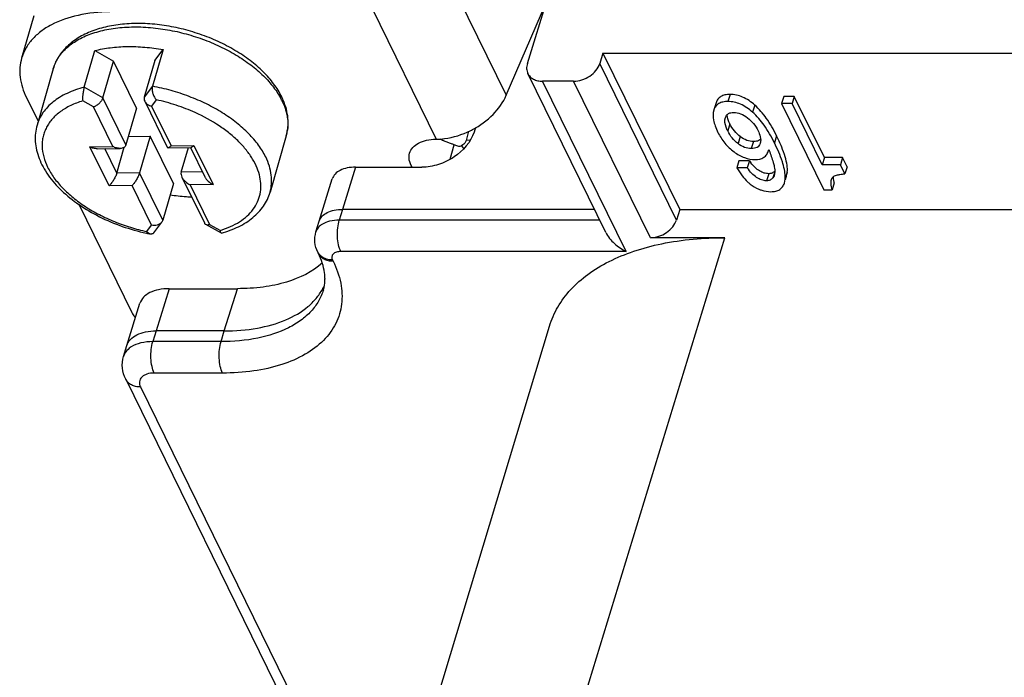
# Model space of a CAD drawing. Units: millimetres. Extents: x 11 to 673, y 29 to 500.
# Drawn here: x 259 to 281, y 225 to 240 of the extents above; entities that cross this region are included whole.
import ezdxf

# ---------------------------------------------------------------- set-up
doc = ezdxf.new("R2010")
doc.units = ezdxf.units.MM
doc.header["$MEASUREMENT"] = 0
doc.layers.get('0').update_dxf_attribs({"lineweight": 30})

msp = doc.modelspace()

# ---------------------------------------------------------------- linework, layer by layer
at = {"color": 7, "linetype": 'Continuous'}
for p, q in [((270.567, 238.577), (272.987, 246.41)), ((268.664, 240.797), (270.098, 237.875)), ((270.098, 237.875), (270.979, 239.912)), ((267.101, 239.815), (268.534, 236.893)), ((259.576, 239.636), (259.305, 238.696)), ((260.698, 238.049), (260.934, 238.865)), ((260.934, 238.865), (261.348, 238.633)), ((262.454, 238.888), (262.219, 238.071)), ((262.273, 238.647), (262.454, 238.888)), ((272.251, 238.812), (272.178, 238.577)), ((272.251, 238.812), (273.959, 235.331)), ((272.251, 238.812), (320.238, 238.812)), ((261.112, 237.817), (261.348, 238.633)), ((261.864, 237.582), (261.348, 238.633)), ((262.273, 238.647), (262.037, 237.83)), ((273.887, 235.095), (272.178, 238.577)), ((260.011, 238.463), (259.649, 237.21)), ((272.314, 234.82), (270.578, 238.357)), ((272.767, 234.393), (270.906, 238.185)), ((271.597, 238.185), (270.906, 238.185)), ((273.306, 234.702), (271.597, 238.185)), ((261.112, 237.817), (260.698, 238.049)), ((262.219, 238.071), (262.037, 237.83)), ((275.082, 237.89), (275.034, 237.733)), ((259.412, 237.824), (259.673, 237.292)), ((260.904, 237.612), (260.665, 237.746)), ((261.628, 236.765), (261.112, 237.817)), ((262.047, 237.737), (262.549, 236.714)), ((262.304, 237.77), (262.199, 237.631)), ((274.769, 237.704), (274.721, 237.547)), ((276.277, 237.848), (276.228, 237.691)), ((276.228, 237.691), (277.171, 235.77)), ((276.462, 237.691), (276.228, 237.691)), ((276.511, 237.848), (276.277, 237.848)), ((276.511, 237.848), (276.462, 237.691)), ((277.132, 236.326), (276.462, 237.691)), ((277.181, 236.483), (276.511, 237.848)), ((261.337, 236.73), (260.904, 237.612)), ((261.864, 237.582), (261.628, 236.765)), ((262.199, 237.631), (262.632, 236.749)), ((274.721, 237.547), (274.718, 237.539)), ((275.632, 237.652), (275.584, 237.495)), ((275.078, 237.233), (275.029, 237.077)), ((269.26, 237.07), (269.202, 236.868)), ((269.411, 237.156), (269.38, 237.054)), ((261.682, 236.953), (262.169, 236.96)), ((262.169, 236.96), (261.933, 236.144)), ((262.684, 235.909), (262.169, 236.96)), ((265.199, 236.966), (264.837, 235.713)), ((269.288, 236.869), (269.202, 236.868)), ((275.309, 236.951), (275.26, 236.795)), ((275.601, 236.84), (275.552, 236.684)), ((275.753, 236.805), (275.75, 236.796)), ((275.753, 236.803), (275.75, 236.796)), ((276.117, 236.971), (276.069, 236.815)), ((260.827, 236.723), (261.337, 236.73)), ((261.254, 235.853), (260.827, 236.723)), ((260.991, 236.681), (261.5, 236.689)), ((261.423, 236.136), (261.155, 236.684)), ((261.423, 236.136), (261.59, 236.714)), ((262.565, 236.704), (263.075, 236.712)), ((262.632, 236.749), (263.142, 236.757)), ((262.858, 236.157), (263.018, 236.711)), ((263.063, 236.712), (263.384, 236.059)), ((263.142, 236.757), (263.569, 235.887)), ((268.848, 236.45), (268.941, 236.771)), ((269.103, 236.748), (269.148, 236.689)), ((275.938, 236.641), (275.945, 236.662)), ((275.939, 236.641), (275.945, 236.662)), ((275.945, 236.662), (275.951, 236.645)), ((275.278, 236.414), (275.23, 236.257)), ((275.512, 236.414), (275.278, 236.414)), ((275.512, 236.414), (275.464, 236.257)), ((277.181, 236.483), (277.132, 236.326)), ((277.587, 236.483), (277.181, 236.483)), ((277.587, 236.483), (277.538, 236.326)), ((277.687, 236.279), (277.587, 236.483)), ((261.933, 236.144), (261.423, 236.136)), ((262.449, 235.093), (261.933, 236.144)), ((263.332, 236.164), (262.858, 236.157)), ((266.743, 236.271), (266.453, 235.331)), ((266.743, 236.271), (268.217, 236.271)), ((275.464, 236.257), (275.23, 236.257)), ((276.075, 236.167), (276.034, 236.033)), ((276.355, 236.16), (276.307, 236.003)), ((276.339, 236.074), (276.355, 236.16)), ((277.538, 236.326), (277.132, 236.326)), ((277.638, 236.122), (277.538, 236.326)), ((277.687, 236.279), (277.638, 236.122)), ((262.874, 236.051), (263.376, 235.029)), ((265.932, 235.07), (266.223, 236.01)), ((275.943, 236.126), (275.894, 235.969)), ((276.29, 235.918), (276.307, 236.003)), ((276.316, 236), (276.339, 236.074)), ((277.339, 236), (277.357, 236.036)), ((277.402, 235.926), (277.354, 235.77)), ((261.764, 235.86), (261.254, 235.853)), ((262.196, 234.979), (261.764, 235.86)), ((262.684, 235.909), (262.449, 235.093)), ((263.569, 235.887), (263.059, 235.879)), ((263.059, 235.879), (263.491, 234.998)), ((277.171, 235.77), (277.354, 235.77)), ((260.579, 235.446), (261.761, 233.037)), ((266.453, 235.331), (266.38, 235.093)), ((272.063, 235.331), (266.453, 235.331)), ((273.959, 235.331), (273.887, 235.095)), ((273.959, 235.331), (293.249, 235.331)), ((262.249, 234.812), (262.427, 235.049)), ((262.449, 235.093), (262.427, 235.049)), ((265.86, 234.831), (265.932, 235.07)), ((272.18, 235.093), (266.38, 235.093)), ((262.092, 234.84), (262.196, 234.979)), ((263.402, 235.001), (263.748, 234.807)), ((263.491, 234.998), (263.731, 234.864)), ((263.754, 234.806), (263.748, 234.806)), ((271.862, 224.553), (274.964, 234.702)), ((274.964, 234.702), (273.306, 234.702)), ((272.767, 234.393), (266.412, 234.393)), ((265.9, 234.378), (265.916, 234.347)), ((266.228, 234.207), (266.243, 234.176)), ((262.59, 233.567), (262.299, 232.627)), ((262.59, 233.567), (264.109, 233.567)), ((263.819, 232.627), (264.109, 233.567)), ((261.649, 232.301), (261.939, 233.241)), ((262.299, 232.627), (262.226, 232.389)), ((263.819, 232.627), (262.299, 232.627)), ((263.746, 232.389), (263.819, 232.627)), ((268.002, 222.606), (271.061, 232.733)), ((261.576, 232.061), (261.649, 232.301)), ((263.746, 232.389), (262.226, 232.389)), ((261.624, 231.55), (265.315, 224.029)), ((263.778, 231.689), (262.259, 231.689)), ((261.952, 231.379), (265.643, 223.857))]:
    msp.add_line(p, q, dxfattribs=at)
for centre, radius, start, end in [((263.659, 237.042), 1.608, 26.1622, 28.8026), ((263.685, 237.143), 1.574, 23.1469, 26.1614), ((264.32, 237.219), 0.914, 343.9235, 353.0251), ((268.444, 238.818), 1.933, 296.1087, 297.8076), ((269.298, 238.109), 1.382, 240.7917, 244.1248), ((276.52, 237.122), 1.232, 215.0958, 217.7224), ((266.115, 234.753), 0.267, 149.5882, 163.1193), ((263.021, 239.141), 4.438, 257.8045, 259.0259), ((265.119, 233.786), 0.943, 359.6859, 0.6757), ((264.971, 234.12), 1.178, 331.3801, 335.1455), ((261.896, 231.964), 0.334, 149.5882, 163.1193)]:
    msp.add_arc(centre, radius, start, end, dxfattribs=at)
msp.add_ellipse((273.427, 235.095), major_axis=(0.448, 0.222), ratio=0.724483, start_param=-2.17119, end_param=-0.600394, dxfattribs=at)
for points, knots in [([(261.272, 239.729), (261.034, 239.726), (260.585, 239.681), (260.065, 239.507), (259.732, 239.3), (259.537, 239.123), (259.39, 238.922), (259.327, 238.772), (259.305, 238.696)], [0, 0, 0, 0, 0.302357, 0.567713, 0.686249, 0.796294, 0.899899, 1, 1, 1, 1]), ([(265.097, 237.837), (265.048, 237.937), (264.924, 238.135), (264.685, 238.406), (264.393, 238.656), (264.055, 238.881), (263.68, 239.077), (263.278, 239.237), (262.858, 239.359), (262.432, 239.439), (262.01, 239.475), (261.604, 239.465), (261.222, 239.41), (260.875, 239.309), (260.569, 239.164), (260.353, 239.002), (260.214, 238.852), (260.127, 238.731), (260.058, 238.601), (260.024, 238.51), (260.011, 238.463)], [0, 0, 0, 0, 0.055521, 0.115123, 0.178827, 0.246191, 0.316419, 0.388469, 0.461154, 0.533237, 0.603529, 0.67098, 0.73479, 0.794505, 0.85013, 0.902182, 0.927214, 0.951751, 0.975941, 1, 1, 1, 1]), ([(260.011, 238.463), (260.023, 238.505), (260.054, 238.589), (260.118, 238.707), (260.2, 238.818), (260.335, 238.959), (260.548, 239.111), (260.854, 239.25), (261.209, 239.344), (261.601, 239.394), (262.021, 239.397), (262.307, 239.368), (262.452, 239.346)], [0, 0, 0, 0, 0.047004, 0.094657, 0.143565, 0.194254, 0.302412, 0.421448, 0.551889, 0.693006, 0.843146, 1, 1, 1, 1]), ([(262.452, 239.346), (262.592, 239.325), (262.872, 239.269), (263.281, 239.147), (263.673, 238.99), (264.039, 238.801), (264.369, 238.585), (264.656, 238.347), (264.892, 238.094), (265.017, 237.91), (265.068, 237.817)], [0, 0, 0, 0, 0.136255, 0.273448, 0.409286, 0.541547, 0.668198, 0.787535, 0.898319, 1, 1, 1, 1]), ([(260.934, 238.865), (261.048, 238.895), (261.287, 238.939), (261.661, 238.963), (262.055, 238.948), (262.32, 238.912), (262.454, 238.888)], [0, 0, 0, 0, 0.230107, 0.475493, 0.733309, 1, 1, 1, 1]), ([(259.305, 238.696), (259.286, 238.628), (259.26, 238.487), (259.269, 238.187), (259.343, 237.964), (259.412, 237.824)], [0, 0, 0, 0, 0.235151, 0.476958, 1, 1, 1, 1]), ([(270.567, 238.577), (270.555, 238.54), (270.544, 238.464), (270.562, 238.389), (270.578, 238.357)], [0, 0, 0, 0, 0.516985, 1, 1, 1, 1]), ([(271.597, 238.185), (271.659, 238.185), (271.788, 238.208), (272.01, 238.314), (272.144, 238.464), (272.178, 238.577)], [0, 0, 0, 0, 0.254892, 0.51963, 1, 1, 1, 1]), ([(270.578, 238.357), (270.591, 238.33), (270.627, 238.281), (270.705, 238.226), (270.8, 238.192), (270.87, 238.185), (270.906, 238.185)], [0, 0, 0, 0, 0.226748, 0.464919, 0.722411, 1, 1, 1, 1]), ([(260.698, 238.049), (260.567, 238.015), (260.379, 237.951), (260.153, 237.83), (260.007, 237.729), (259.882, 237.615), (259.779, 237.49), (259.7, 237.355), (259.663, 237.259), (259.649, 237.21)], [0, 0, 0, 0, 0.288544, 0.421622, 0.547531, 0.667013, 0.781199, 0.891592, 1, 1, 1, 1]), ([(260.698, 238.049), (260.691, 238.023), (260.679, 237.969), (260.667, 237.888), (260.662, 237.813), (260.663, 237.766), (260.665, 237.746)], [0, 0, 0, 0, 0.263587, 0.545033, 0.797766, 1, 1, 1, 1]), ([(262.219, 238.071), (262.215, 238.059), (262.211, 238.033), (262.211, 237.978), (262.226, 237.908), (262.258, 237.833), (262.288, 237.789), (262.304, 237.77)], [0, 0, 0, 0, 0.116666, 0.244289, 0.511452, 0.769214, 1, 1, 1, 1]), ([(264.741, 236.498), (264.696, 236.59), (264.582, 236.774), (264.361, 237.029), (264.09, 237.269), (263.773, 237.49), (263.419, 237.686), (263.036, 237.851), (262.634, 237.983), (262.358, 238.046), (262.219, 238.071)], [0, 0, 0, 0, 0.100448, 0.210052, 0.328451, 0.454575, 0.586837, 0.723292, 0.861771, 1, 1, 1, 1]), ([(275.082, 237.89), (275.043, 237.89), (274.972, 237.884), (274.876, 237.85), (274.805, 237.788), (274.778, 237.733), (274.769, 237.704)], [0, 0, 0, 0, 0.295774, 0.543438, 0.767487, 1, 1, 1, 1]), ([(275.632, 237.652), (275.551, 237.724), (275.42, 237.816), (275.225, 237.88), (275.129, 237.89), (275.082, 237.89)], [0, 0, 0, 0, 0.531644, 0.769225, 1, 1, 1, 1]), ([(260.665, 237.746), (260.574, 237.718), (260.442, 237.667), (260.28, 237.581), (260.139, 237.488), (260.016, 237.38), (259.919, 237.257), (259.86, 237.161), (259.814, 237.06), (259.782, 236.955), (259.764, 236.846), (259.759, 236.694), (259.79, 236.497), (259.881, 236.26), (260.025, 236.027), (260.217, 235.8), (260.454, 235.585), (260.729, 235.386), (261.038, 235.208), (261.372, 235.054), (261.725, 234.929), (261.969, 234.866), (262.092, 234.84)], [0, 0, 0, 0, 0.061672, 0.090612, 0.118328, 0.170403, 0.195123, 0.219197, 0.242859, 0.266366, 0.28998, 0.313962, 0.363865, 0.417688, 0.476331, 0.540107, 0.608847, 0.682011, 0.758781, 0.838143, 0.918952, 1, 1, 1, 1]), ([(261.112, 237.817), (261.106, 237.793), (261.082, 237.747), (261.032, 237.688), (260.972, 237.64), (260.927, 237.618), (260.904, 237.612)], [0, 0, 0, 0, 0.240276, 0.505869, 0.767, 1, 1, 1, 1]), ([(262.037, 237.83), (262.033, 237.815), (262.03, 237.783), (262.039, 237.752), (262.046, 237.737)], [0, 0, 0, 0, 0.495277, 1, 1, 1, 1]), ([(262.046, 237.737), (262.053, 237.724), (262.071, 237.698), (262.107, 237.667), (262.151, 237.644), (262.183, 237.634), (262.199, 237.631)], [0, 0, 0, 0, 0.232795, 0.478212, 0.735034, 1, 1, 1, 1]), ([(263.172, 237.485), (263.034, 237.548), (262.749, 237.658), (262.454, 237.738), (262.304, 237.77)], [0, 0, 0, 0, 0.49809, 1, 1, 1, 1]), ([(265.103, 237.751), (265.129, 237.698), (265.174, 237.591), (265.219, 237.427), (265.238, 237.266), (265.234, 237.16), (265.228, 237.108)], [0, 0, 0, 0, 0.267912, 0.522155, 0.765069, 1, 1, 1, 1]), ([(265.199, 236.966), (265.217, 237.029), (265.242, 237.16), (265.241, 237.362), (265.205, 237.565), (265.159, 237.696), (265.132, 237.761)], [0, 0, 0, 0, 0.242405, 0.487855, 0.739428, 1, 1, 1, 1]), ([(269.346, 237.108), (269.513, 237.197), (269.812, 237.413), (270.029, 237.716), (270.098, 237.875)], [0, 0, 0, 0, 0.521255, 1, 1, 1, 1]), ([(275.034, 237.733), (274.995, 237.733), (274.924, 237.727), (274.828, 237.693), (274.756, 237.631), (274.73, 237.576), (274.721, 237.547)], [0, 0, 0, 0, 0.295774, 0.543437, 0.767485, 1, 1, 1, 1]), ([(275.584, 237.495), (275.503, 237.567), (275.371, 237.659), (275.176, 237.723), (275.081, 237.733), (275.034, 237.733)], [0, 0, 0, 0, 0.531644, 0.769225, 1, 1, 1, 1]), ([(263.731, 234.864), (263.809, 234.888), (263.957, 234.943), (264.159, 235.05), (264.329, 235.179), (264.465, 235.328), (264.563, 235.493), (264.622, 235.673), (264.64, 235.863), (264.617, 236.059), (264.553, 236.259), (264.451, 236.458), (264.313, 236.655), (264.141, 236.845), (263.937, 237.027), (263.622, 237.257), (263.358, 237.401), (263.172, 237.485)], [0, 0, 0, 0, 0.065527, 0.126483, 0.183175, 0.236303, 0.286961, 0.336581, 0.386748, 0.438966, 0.494449, 0.554018, 0.618101, 0.686777, 0.759837, 0.836847, 1, 1, 1, 1]), ([(274.718, 237.539), (274.699, 237.468), (274.702, 237.344), (274.749, 237.181), (274.787, 237.092), (274.81, 237.046)], [0, 0, 0, 0, 0.431632, 0.695182, 1, 1, 1, 1]), ([(274.977, 237.374), (274.984, 237.398), (275.009, 237.445), (275.055, 237.471), (275.079, 237.478)], [0, 0, 0, 0, 0.50403, 1, 1, 1, 1]), ([(275.079, 237.478), (275.085, 237.48), (275.112, 237.488), (275.141, 237.49), (275.163, 237.49)], [0, 0, 0, 0, 0.229656, 1, 1, 1, 1]), ([(275.163, 237.49), (275.215, 237.49), (275.326, 237.467), (275.422, 237.408), (275.469, 237.372)], [0, 0, 0, 0, 0.471283, 1, 1, 1, 1]), ([(276.069, 236.815), (276.002, 236.95), (275.863, 237.195), (275.68, 237.41), (275.584, 237.495)], [0, 0, 0, 0, 0.539955, 1, 1, 1, 1]), ([(276.117, 236.971), (276.051, 237.107), (275.912, 237.351), (275.728, 237.566), (275.632, 237.652)], [0, 0, 0, 0, 0.539955, 1, 1, 1, 1]), ([(275.029, 237.077), (275.015, 237.105), (274.975, 237.197), (274.956, 237.307), (274.977, 237.374)], [0, 0, 0, 0, 0.308855, 1, 1, 1, 1]), ([(275.033, 237.344), (275.03, 237.353), (275.021, 237.385), (275.016, 237.419), (275.015, 237.444)], [0, 0, 0, 0, 0.268897, 1, 1, 1, 1]), ([(275.078, 237.233), (275.073, 237.243), (275.056, 237.279), (275.041, 237.316), (275.033, 237.344)], [0, 0, 0, 0, 0.268399, 1, 1, 1, 1]), ([(275.309, 236.951), (275.26, 236.988), (275.171, 237.074), (275.105, 237.178), (275.078, 237.233)], [0, 0, 0, 0, 0.49614, 1, 1, 1, 1]), ([(275.469, 237.372), (275.518, 237.334), (275.61, 237.245), (275.677, 237.137), (275.705, 237.079)], [0, 0, 0, 0, 0.49669, 1, 1, 1, 1]), ([(259.649, 237.21), (259.632, 237.151), (259.608, 237.028), (259.605, 236.84), (259.634, 236.65), (259.693, 236.46), (259.78, 236.274), (259.935, 236.026), (260.195, 235.732), (260.583, 235.422), (261.039, 235.156), (261.544, 234.943), (261.901, 234.842), (262.083, 234.803)], [0, 0, 0, 0, 0.049016, 0.098531, 0.149172, 0.201405, 0.255699, 0.312404, 0.433626, 0.565363, 0.705846, 0.851992, 1, 1, 1, 1]), ([(269.38, 237.054), (269.31, 236.829), (269.089, 236.58), (268.771, 236.399), (268.533, 236.304), (268.342, 236.271), (268.217, 236.271)], [0, 0, 0, 0, 0.480049, 0.612703, 0.745246, 1, 1, 1, 1]), ([(268.534, 236.893), (268.598, 236.894), (268.86, 236.914), (269.116, 236.995), (269.295, 237.082)], [0, 0, 0, 0, 0.242003, 1, 1, 1, 1]), ([(274.81, 237.046), (274.852, 236.96), (274.955, 236.799), (275.094, 236.668), (275.17, 236.613)], [0, 0, 0, 0, 0.503513, 1, 1, 1, 1]), ([(275.26, 236.795), (275.212, 236.831), (275.123, 236.917), (275.056, 237.021), (275.029, 237.077)], [0, 0, 0, 0, 0.49614, 1, 1, 1, 1]), ([(275.705, 237.079), (275.714, 237.061), (275.744, 236.995), (275.763, 236.922), (275.763, 236.871)], [0, 0, 0, 0, 0.289632, 1, 1, 1, 1]), ([(267.944, 236.583), (267.957, 236.629), (268.011, 236.721), (268.148, 236.818), (268.328, 236.879), (268.463, 236.892), (268.534, 236.893)], [0, 0, 0, 0, 0.202857, 0.430994, 0.697012, 1, 1, 1, 1]), ([(268.941, 236.771), (268.919, 236.777), (268.835, 236.803), (268.754, 236.836), (268.694, 236.865)], [0, 0, 0, 0, 0.251719, 1, 1, 1, 1]), ([(269.202, 236.868), (269.198, 236.856), (269.178, 236.808), (269.138, 236.77), (269.103, 236.748)], [0, 0, 0, 0, 0.230774, 1, 1, 1, 1]), ([(275.552, 236.684), (275.503, 236.684), (275.396, 236.706), (275.305, 236.761), (275.26, 236.795)], [0, 0, 0, 0, 0.469975, 1, 1, 1, 1]), ([(275.601, 236.84), (275.551, 236.84), (275.445, 236.862), (275.353, 236.918), (275.309, 236.951)], [0, 0, 0, 0, 0.469975, 1, 1, 1, 1]), ([(275.75, 236.796), (275.744, 236.778), (275.727, 236.745), (275.681, 236.708), (275.621, 236.687), (275.576, 236.684), (275.552, 236.684)], [0, 0, 0, 0, 0.228567, 0.452456, 0.701847, 1, 1, 1, 1]), ([(275.693, 236.853), (275.686, 236.851), (275.656, 236.843), (275.625, 236.84), (275.601, 236.84)], [0, 0, 0, 0, 0.227754, 1, 1, 1, 1]), ([(275.76, 236.891), (275.756, 236.887), (275.736, 236.87), (275.712, 236.859), (275.693, 236.853)], [0, 0, 0, 0, 0.238656, 1, 1, 1, 1]), ([(275.763, 236.871), (275.763, 236.865), (275.762, 236.842), (275.758, 236.819), (275.753, 236.803)], [0, 0, 0, 0, 0.259847, 1, 1, 1, 1]), ([(276.309, 236.071), (276.308, 236.121), (276.293, 236.23), (276.223, 236.483), (276.136, 236.678), (276.069, 236.815)], [0, 0, 0, 0, 0.189727, 0.417989, 1, 1, 1, 1]), ([(276.355, 236.16), (276.36, 236.211), (276.353, 236.327), (276.308, 236.515), (276.228, 236.735), (276.158, 236.889), (276.117, 236.971)], [0, 0, 0, 0, 0.180758, 0.404898, 0.677176, 1, 1, 1, 1]), ([(260.991, 236.681), (260.963, 236.681), (260.906, 236.689), (260.853, 236.71), (260.827, 236.723)], [0, 0, 0, 0, 0.486034, 1, 1, 1, 1]), ([(261.501, 236.689), (261.473, 236.688), (261.416, 236.697), (261.363, 236.717), (261.337, 236.73)], [0, 0, 0, 0, 0.486034, 1, 1, 1, 1]), ([(261.628, 236.765), (261.624, 236.753), (261.612, 236.729), (261.58, 236.705), (261.542, 236.692), (261.514, 236.689), (261.501, 236.689)], [0, 0, 0, 0, 0.244841, 0.486554, 0.737109, 1, 1, 1, 1]), ([(262.549, 236.714), (262.55, 236.711), (262.554, 236.706), (262.561, 236.704), (262.564, 236.704)], [0, 0, 0, 0, 0.51177, 1, 1, 1, 1]), ([(262.564, 236.704), (262.569, 236.704), (262.58, 236.708), (262.596, 236.717), (262.614, 236.731), (262.626, 236.743), (262.632, 236.749)], [0, 0, 0, 0, 0.1723, 0.396873, 0.673791, 1, 1, 1, 1]), ([(263.074, 236.712), (263.079, 236.712), (263.09, 236.715), (263.106, 236.725), (263.124, 236.739), (263.136, 236.75), (263.142, 236.757)], [0, 0, 0, 0, 0.1723, 0.396873, 0.673791, 1, 1, 1, 1]), ([(268.005, 236.27), (267.974, 236.319), (267.928, 236.421), (267.93, 236.534), (267.944, 236.583)], [0, 0, 0, 0, 0.532207, 1, 1, 1, 1]), ([(269.103, 236.748), (269.091, 236.741), (269.061, 236.731), (269.017, 236.735), (268.977, 236.75), (268.952, 236.764), (268.941, 236.771)], [0, 0, 0, 0, 0.258096, 0.510377, 0.757572, 1, 1, 1, 1]), ([(275.17, 236.613), (275.241, 236.56), (275.389, 236.473), (275.56, 236.441), (275.64, 236.441)], [0, 0, 0, 0, 0.524544, 1, 1, 1, 1]), ([(275.64, 236.441), (275.707, 236.441), (275.81, 236.46), (275.903, 236.553), (275.929, 236.61), (275.939, 236.641)], [0, 0, 0, 0, 0.516721, 0.748421, 1, 1, 1, 1]), ([(275.951, 236.645), (275.984, 236.557), (276.027, 236.437), (276.066, 236.291), (276.075, 236.235), (276.077, 236.211)], [0, 0, 0, 0, 0.626178, 0.843931, 1, 1, 1, 1]), ([(264.837, 235.713), (264.855, 235.774), (264.877, 235.901), (264.871, 236.099), (264.826, 236.301), (264.773, 236.433), (264.741, 236.498)], [0, 0, 0, 0, 0.234749, 0.476088, 0.729735, 1, 1, 1, 1]), ([(275.943, 236.126), (275.908, 236.126), (275.836, 236.137), (275.732, 236.185), (275.634, 236.264), (275.575, 236.331), (275.546, 236.368)], [0, 0, 0, 0, 0.217403, 0.446864, 0.703981, 1, 1, 1, 1]), ([(261.423, 236.136), (261.419, 236.123), (261.409, 236.094), (261.384, 236.039), (261.348, 235.974), (261.302, 235.907), (261.27, 235.869), (261.254, 235.853)], [0, 0, 0, 0, 0.12849, 0.269902, 0.549601, 0.796539, 1, 1, 1, 1]), ([(261.933, 236.144), (261.929, 236.13), (261.919, 236.102), (261.894, 236.046), (261.858, 235.982), (261.812, 235.915), (261.78, 235.876), (261.764, 235.86)], [0, 0, 0, 0, 0.12849, 0.269902, 0.549601, 0.796539, 1, 1, 1, 1]), ([(262.858, 236.157), (262.853, 236.141), (262.853, 236.103), (262.865, 236.069), (262.874, 236.051)], [0, 0, 0, 0, 0.477237, 1, 1, 1, 1]), ([(266.743, 236.271), (266.68, 236.271), (266.563, 236.261), (266.404, 236.211), (266.283, 236.129), (266.235, 236.05), (266.223, 236.01)], [0, 0, 0, 0, 0.303747, 0.569985, 0.797786, 1, 1, 1, 1]), ([(275.23, 236.257), (275.267, 236.195), (275.339, 236.085), (275.425, 235.986), (275.469, 235.947)], [0, 0, 0, 0, 0.552135, 1, 1, 1, 1]), ([(275.894, 235.969), (275.856, 235.969), (275.777, 235.982), (275.665, 236.04), (275.558, 236.134), (275.495, 236.213), (275.464, 236.257)], [0, 0, 0, 0, 0.21228, 0.439007, 0.697598, 1, 1, 1, 1]), ([(275.999, 236.133), (275.994, 236.132), (275.976, 236.128), (275.957, 236.126), (275.943, 236.126)], [0, 0, 0, 0, 0.23921, 1, 1, 1, 1]), ([(276.077, 236.183), (276.062, 236.165), (276.036, 236.146), (276.006, 236.135), (275.999, 236.133)], [0, 0, 0, 0, 0.744381, 1, 1, 1, 1]), ([(276.074, 236.136), (276.074, 236.132), (276.072, 236.118), (276.068, 236.104), (276.065, 236.094)], [0, 0, 0, 0, 0.25957, 1, 1, 1, 1]), ([(276.077, 236.211), (276.077, 236.205), (276.078, 236.18), (276.077, 236.154), (276.074, 236.136)], [0, 0, 0, 0, 0.266323, 1, 1, 1, 1]), ([(262.874, 236.051), (262.883, 236.032), (262.907, 235.996), (262.966, 235.934), (263.021, 235.898), (263.059, 235.879)], [0, 0, 0, 0, 0.248604, 0.501254, 1, 1, 1, 1]), ([(263.384, 236.059), (263.393, 236.04), (263.417, 236.004), (263.476, 235.942), (263.531, 235.906), (263.569, 235.887)], [0, 0, 0, 0, 0.248604, 0.501254, 1, 1, 1, 1]), ([(275.469, 235.947), (275.488, 235.929), (275.565, 235.865), (275.651, 235.812), (275.719, 235.783)], [0, 0, 0, 0, 0.260219, 1, 1, 1, 1]), ([(276.034, 236.033), (276.018, 236.013), (275.975, 235.978), (275.922, 235.969), (275.894, 235.969)], [0, 0, 0, 0, 0.481856, 1, 1, 1, 1]), ([(275.988, 235.726), (276.025, 235.726), (276.094, 235.732), (276.187, 235.768), (276.256, 235.832), (276.281, 235.888), (276.291, 235.918)], [0, 0, 0, 0, 0.287733, 0.532047, 0.759047, 1, 1, 1, 1]), ([(276.065, 236.094), (276.064, 236.088), (276.056, 236.066), (276.044, 236.046), (276.034, 236.033)], [0, 0, 0, 0, 0.260997, 1, 1, 1, 1]), ([(276.307, 236.003), (276.307, 236.008), (276.309, 236.031), (276.309, 236.054), (276.309, 236.071)], [0, 0, 0, 0, 0.240671, 1, 1, 1, 1]), ([(277.354, 235.77), (277.343, 235.814), (277.328, 235.89), (277.33, 235.969), (277.34, 236)], [0, 0, 0, 0, 0.585506, 1, 1, 1, 1]), ([(277.357, 236.036), (277.369, 236.053), (277.414, 236.084), (277.464, 236.098), (277.493, 236.104)], [0, 0, 0, 0, 0.414203, 1, 1, 1, 1]), ([(277.402, 235.926), (277.399, 235.938), (277.389, 235.981), (277.382, 236.025), (277.38, 236.057)], [0, 0, 0, 0, 0.279174, 1, 1, 1, 1]), ([(277.493, 236.104), (277.504, 236.106), (277.552, 236.115), (277.6, 236.12), (277.638, 236.122)], [0, 0, 0, 0, 0.220856, 1, 1, 1, 1]), ([(263.754, 234.806), (263.885, 234.841), (264.074, 234.909), (264.304, 235.036), (264.454, 235.144), (264.585, 235.267), (264.695, 235.403), (264.781, 235.552), (264.822, 235.659), (264.837, 235.713)], [0, 0, 0, 0, 0.276132, 0.406029, 0.531058, 0.652001, 0.769797, 0.885361, 1, 1, 1, 1]), ([(275.719, 235.783), (275.741, 235.774), (275.827, 235.741), (275.92, 235.726), (275.988, 235.726)], [0, 0, 0, 0, 0.256806, 1, 1, 1, 1]), ([(263.094, 235.602), (263.054, 235.604), (262.892, 235.613), (262.731, 235.631), (262.611, 235.65)], [0, 0, 0, 0, 0.246282, 1, 1, 1, 1]), ([(265.932, 235.07), (265.945, 235.11), (265.993, 235.188), (266.114, 235.271), (266.272, 235.321), (266.39, 235.331), (266.453, 235.331)], [0, 0, 0, 0, 0.202197, 0.429952, 0.696497, 1, 1, 1, 1]), ([(262.427, 235.049), (262.415, 235.034), (262.384, 235.006), (262.327, 234.981), (262.262, 234.971), (262.218, 234.974), (262.196, 234.979)], [0, 0, 0, 0, 0.231884, 0.479827, 0.738412, 1, 1, 1, 1]), ([(266.38, 235.093), (266.308, 235.093), (266.173, 235.08), (266.046, 235.032), (265.994, 234.998)], [0, 0, 0, 0, 0.540237, 1, 1, 1, 1]), ([(266.412, 234.393), (266.389, 234.439), (266.356, 234.55), (266.335, 234.728), (266.34, 234.914), (266.363, 235.037), (266.38, 235.093)], [0, 0, 0, 0, 0.218841, 0.480285, 0.752206, 1, 1, 1, 1]), ([(262.176, 234.784), (262.161, 234.787), (262.129, 234.802), (262.104, 234.826), (262.092, 234.84)], [0, 0, 0, 0, 0.46062, 1, 1, 1, 1]), ([(263.376, 235.028), (263.379, 235.023), (263.386, 235.012), (263.396, 235.004), (263.402, 235.001)], [0, 0, 0, 0, 0.502573, 1, 1, 1, 1]), ([(263.402, 235.001), (263.414, 234.994), (263.436, 234.989), (263.467, 234.992), (263.483, 234.995), (263.491, 234.998)], [0, 0, 0, 0, 0.451174, 0.712765, 1, 1, 1, 1]), ([(263.74, 234.818), (263.737, 234.824), (263.734, 234.839), (263.731, 234.855), (263.731, 234.864)], [0, 0, 0, 0, 0.426771, 1, 1, 1, 1]), ([(263.748, 234.806), (263.746, 234.807), (263.743, 234.811), (263.741, 234.816), (263.74, 234.818)], [0, 0, 0, 0, 0.422811, 1, 1, 1, 1]), ([(265.9, 234.378), (265.866, 234.447), (265.822, 234.599), (265.838, 234.757), (265.86, 234.831)], [0, 0, 0, 0, 0.499022, 1, 1, 1, 1]), ([(265.994, 234.998), (265.983, 234.991), (265.94, 234.961), (265.905, 234.921), (265.885, 234.888)], [0, 0, 0, 0, 0.265698, 1, 1, 1, 1]), ([(272.314, 234.82), (272.36, 234.726), (272.498, 234.56), (272.674, 234.44), (272.767, 234.393)], [0, 0, 0, 0, 0.500357, 1, 1, 1, 1]), ([(262.249, 234.812), (262.244, 234.806), (262.234, 234.796), (262.216, 234.786), (262.196, 234.782), (262.183, 234.783), (262.176, 234.784)], [0, 0, 0, 0, 0.268599, 0.515096, 0.754496, 1, 1, 1, 1]), ([(271.061, 232.733), (271.106, 232.881), (271.234, 233.173), (271.527, 233.565), (271.917, 233.906), (272.393, 234.192), (272.948, 234.418), (273.804, 234.644), (274.493, 234.702), (274.964, 234.702)], [0, 0, 0, 0, 0.099734, 0.202949, 0.312652, 0.430937, 0.558928, 0.696883, 1, 1, 1, 1]), ([(266.412, 234.393), (266.379, 234.393), (266.319, 234.386), (266.252, 234.352), (266.222, 234.311), (266.208, 234.266), (266.217, 234.229), (266.228, 234.207)], [0, 0, 0, 0, 0.31012, 0.56085, 0.669297, 0.774004, 1, 1, 1, 1]), ([(266.243, 234.176), (266.319, 234.022), (266.431, 233.711), (266.457, 233.227), (266.322, 232.777), (266.033, 232.389), (265.613, 232.079), (265.081, 231.853), (264.457, 231.717), (264.011, 231.689), (263.778, 231.689)], [0, 0, 0, 0, 0.11898, 0.22726, 0.331372, 0.439317, 0.557777, 0.690498, 0.838388, 1, 1, 1, 1]), ([(266.062, 234.237), (266.027, 234.25), (265.962, 234.288), (265.916, 234.347), (265.9, 234.378)], [0, 0, 0, 0, 0.516851, 1, 1, 1, 1]), ([(266.061, 233.797), (266.061, 233.839), (266.046, 234.029), (265.981, 234.214), (265.916, 234.347)], [0, 0, 0, 0, 0.220643, 1, 1, 1, 1]), ([(266.243, 234.176), (266.207, 234.176), (266.138, 234.183), (266.042, 234.216), (265.965, 234.271), (265.928, 234.321), (265.916, 234.347)], [0, 0, 0, 0, 0.277597, 0.535082, 0.773249, 1, 1, 1, 1]), ([(266.228, 234.207), (266.213, 234.207), (266.157, 234.209), (266.1, 234.221), (266.062, 234.237)], [0, 0, 0, 0, 0.260914, 1, 1, 1, 1]), ([(266.007, 234.139), (265.781, 233.938), (265.331, 233.724), (264.673, 233.589), (264.302, 233.567), (264.109, 233.567)], [0, 0, 0, 0, 0.449837, 0.713569, 1, 1, 1, 1]), ([(266.026, 233.539), (266.031, 233.558), (266.052, 233.637), (266.061, 233.719), (266.061, 233.781)], [0, 0, 0, 0, 0.242075, 1, 1, 1, 1]), ([(262.59, 233.567), (262.511, 233.567), (262.364, 233.555), (262.166, 233.492), (262.015, 233.389), (261.955, 233.291), (261.939, 233.241)], [0, 0, 0, 0, 0.303747, 0.569985, 0.797786, 1, 1, 1, 1]), ([(266.026, 233.539), (265.999, 233.452), (265.925, 233.282), (265.753, 233.053), (265.526, 232.854), (265.14, 232.623), (264.539, 232.433), (264.021, 232.389), (263.746, 232.389)], [0, 0, 0, 0, 0.099794, 0.203069, 0.312833, 0.431196, 0.696692, 1, 1, 1, 1]), ([(263.819, 232.627), (264.065, 232.627), (264.532, 232.663), (265.171, 232.838), (265.61, 233.088), (265.868, 233.343), (265.965, 233.483), (266.005, 233.556)], [0, 0, 0, 0, 0.29791, 0.563514, 0.794996, 0.900052, 1, 1, 1, 1]), ([(261.761, 233.037), (261.766, 233.028), (261.786, 232.988), (261.811, 232.951), (261.832, 232.924)], [0, 0, 0, 0, 0.239921, 1, 1, 1, 1]), ([(261.649, 232.301), (261.664, 232.35), (261.724, 232.449), (261.875, 232.552), (262.074, 232.615), (262.221, 232.627), (262.299, 232.627)], [0, 0, 0, 0, 0.202214, 0.430011, 0.696248, 1, 1, 1, 1]), ([(261.744, 232.27), (261.73, 232.261), (261.677, 232.223), (261.632, 232.174), (261.608, 232.133)], [0, 0, 0, 0, 0.265698, 1, 1, 1, 1]), ([(262.226, 232.389), (262.136, 232.389), (261.968, 232.373), (261.809, 232.312), (261.744, 232.27)], [0, 0, 0, 0, 0.540237, 1, 1, 1, 1]), ([(262.259, 231.689), (262.236, 231.735), (262.202, 231.846), (262.181, 232.024), (262.187, 232.21), (262.209, 232.333), (262.226, 232.389)], [0, 0, 0, 0, 0.21884, 0.480285, 0.752206, 1, 1, 1, 1]), ([(263.778, 231.689), (263.755, 231.735), (263.722, 231.846), (263.701, 232.024), (263.707, 232.21), (263.729, 232.333), (263.746, 232.389)], [0, 0, 0, 0, 0.218841, 0.480285, 0.752206, 1, 1, 1, 1]), ([(261.624, 231.55), (261.585, 231.628), (261.534, 231.799), (261.551, 231.978), (261.576, 232.061)], [0, 0, 0, 0, 0.498761, 1, 1, 1, 1]), ([(261.952, 231.379), (261.916, 231.379), (261.846, 231.386), (261.75, 231.419), (261.673, 231.474), (261.637, 231.524), (261.624, 231.55)], [0, 0, 0, 0, 0.277597, 0.535082, 0.773249, 1, 1, 1, 1]), ([(262.259, 231.689), (262.203, 231.689), (262.123, 231.679), (262.03, 231.64), (261.978, 231.601), (261.942, 231.553), (261.919, 231.477), (261.934, 231.415), (261.952, 231.379)], [0, 0, 0, 0, 0.309612, 0.442776, 0.561607, 0.669918, 0.774374, 1, 1, 1, 1])]:
    msp.add_open_spline(points, degree=3, knots=knots, dxfattribs=at)

doc.saveas('drawing.dxf')
